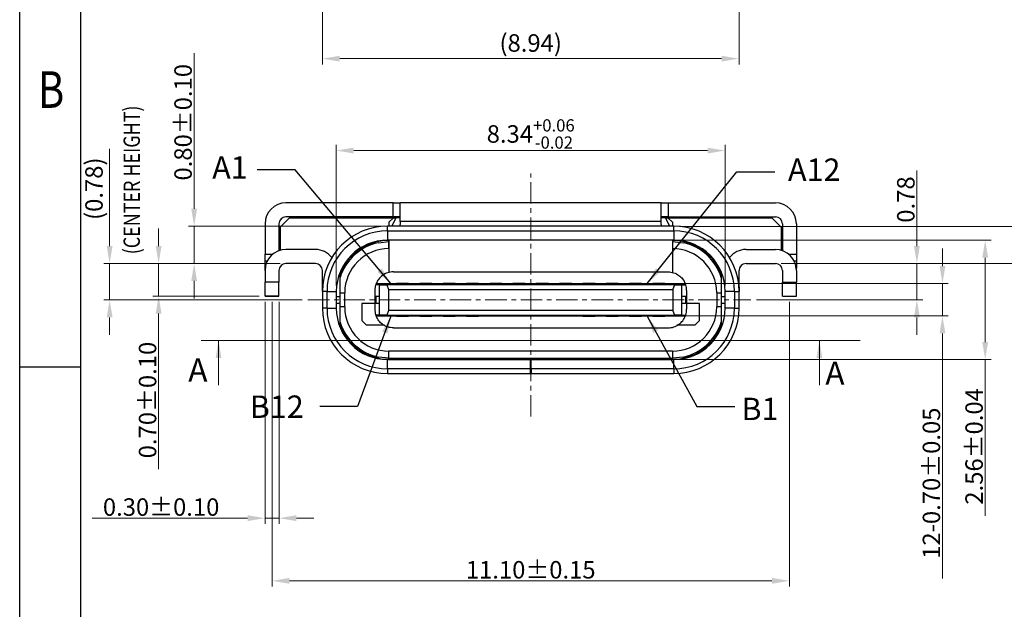
# Model space of a CAD drawing. Units: millimetres. Extents: x 88 to 404, y -667 to -615.
# Drawn here: x 88 to 109, y -646 to -633 of the extents above; entities that cross this region are included whole.
import ezdxf

# ---------------------------------------------------------------- set-up
doc = ezdxf.new("R2010")
doc.units = ezdxf.units.MM
doc.header["$LTSCALE"] = 30.734
doc.header["$PDMODE"] = 3
doc.header["$PDSIZE"] = 0.3125
doc.linetypes.add('CENTER', pattern=[0.6, 0.375, -0.075, 0.075, -0.075])
doc.layers.get('0').update_dxf_attribs({"linetype": 'CONTINUOUS'})
doc.layers.get('DEFPOINTS').update_dxf_attribs({"linetype": 'CONTINUOUS'})
doc.layers.add('1', color=7, linetype='CONTINUOUS')
for name, color, linetype, lineweight in [('CEN', 1, 'CENTER', 13), ('DIM', 3, 'CONTINUOUS', 13), ('txt', 4, 'CONTINUOUS', 15)]:
    doc.layers.add(name, color=color, linetype=linetype, lineweight=lineweight)
doc.styles.add('DEFAULT', font='simplex.shx')
doc.styles.add('ROMANS', font='romans')
doc.styles.add('TEXTSTYLE_1', font='gdt', dxfattribs={"width": 0.8})
doc.styles.add('朝貴', font='txt')
doc.dimstyles.new('AAA1-5X', dxfattribs={"dimscale": 0.25, "dimtxt": 1.5, "dimasz": 1.5, "dimexe": 0.5, "dimexo": 0.5, "dimgap": 0.5, "dimtad": 1, "dimzin": 1, "dimdsep": 46, "dimtxsty": 'ROMANS', "dimcen": 0, "dimclrd": 256, "dimclre": 256, "dimclrt": 256, "dimadec": 0, "dimazin": 0, "dimtfac": 1, "dimtmove": 0, "dimatfit": 2, "dimfxl": 1, "dimtolj": 1, "dimtzin": 0, "dimarcsym": 0})
doc.dimstyles.new('DIM', dxfattribs={"dimscale": 2.5, "dimtxt": 0.15, "dimasz": 0.15, "dimexe": 0.05, "dimexo": 0.05, "dimgap": 0.02, "dimtad": 1, "dimzin": 0, "dimdsep": 46, "dimtxsty": 'ROMANS', "dimcen": 0.09, "dimadec": 0, "dimazin": 0, "dimtfac": 1, "dimtmove": 0, "dimatfit": 3, "dimfxl": 1, "dimtolj": 1, "dimtzin": 0, "dimlwd": 13, "dimlwe": 13, "dimarcsym": 0})

# ---------------------------------------------------------------- blocks, each defined once
blk = doc.blocks.new('成品图框')
for p, q in [((1097.653, -5.294), (1097.653, 45.473)), ((1098.962, -3.985), (1098.962, 44.164)), ((1098.962, 20.089), (1097.653, 20.089))]:
    blk.add_line(p, q)
at = {"style": 'TEXTSTYLE_1', "width": 0.8}
blk.add_text('B', height=0.785, dxfattribs=at).set_placement((1098.046, 25.65))
blk = doc.blocks.new('*D203')
at = {"layer": 'DEFPOINTS', "color": 0, "transparency": 16777216}
for p in [(94.067, -632.749), (103.007, -632.699), (103.007, -634.212)]:
    blk.add_point(p, dxfattribs=at)
at = {"layer": 'DIM', "color": 0, "lineweight": 13, "transparency": 16777216}
for p, q in [((94.067, -632.874), (94.067, -634.337)), ((103.007, -632.824), (103.007, -634.337)), ((94.442, -634.212), (102.632, -634.212))]:
    blk.add_line(p, q, dxfattribs=at)
at = {"layer": 'DIM', "color": 0, "transparency": 16777216}
for points in [[(94.442, -634.15), (94.442, -634.275), (94.067, -634.212)], [(102.632, -634.15), (102.632, -634.275), (103.007, -634.212)]]:
    blk.add_solid(points, dxfattribs=at)
at = {"layer": 'DIM', "color": 0, "transparency": 16777216, "insert": (98.537, -633.876), "char_height": 0.375, "attachment_point": 5, "style": 'ROMANS'}
blk.add_mtext('\\A1;(8.94)', dxfattribs=at)
blk = doc.blocks.new('*D204')
at = {"layer": 'DEFPOINTS', "color": 0, "transparency": 16777216}
for p in [(94.367, -636.183), (94.367, -639.205), (102.707, -639.205)]:
    blk.add_point(p, dxfattribs=at)
at = {"layer": 'DIM', "color": 0, "lineweight": 13, "transparency": 16777216}
for p, q in [((94.367, -639.08), (94.367, -636.058)), ((102.332, -636.183), (94.742, -636.183)), ((102.707, -639.08), (102.707, -636.058))]:
    blk.add_line(p, q, dxfattribs=at)
at = {"layer": 'DIM', "color": 0, "transparency": 16777216}
for points in [[(94.742, -636.121), (94.742, -636.246), (94.367, -636.183)], [(102.332, -636.121), (102.332, -636.246), (102.707, -636.183)]]:
    blk.add_solid(points, dxfattribs=at)
at = {"layer": 'DIM', "color": 0, "transparency": 16777216, "insert": (98.537, -635.827), "char_height": 0.375, "attachment_point": 5, "style": 'ROMANS'}
blk.add_mtext('\\A1;8.34{\\H0.7x;\\S+0.06^ -0.02;}', dxfattribs=at)
blk = doc.blocks.new('*D205')
at = {"layer": 'DEFPOINTS', "color": 0, "transparency": 16777216}
for p in [(91.317, -637.805), (95.487, -637.805), (93.287, -638.605)]:
    blk.add_point(p, dxfattribs=at)
at = {"layer": 'DIM', "color": 0, "lineweight": 13, "transparency": 16777216}
for p, q in [((91.317, -637.43), (91.317, -634.097)), ((95.362, -637.805), (91.192, -637.805)), ((91.317, -638.605), (91.317, -637.805)), ((93.162, -638.605), (91.192, -638.605)), ((91.317, -638.98), (91.317, -639.355))]:
    blk.add_line(p, q, dxfattribs=at)
at = {"layer": 'DIM', "color": 0, "transparency": 16777216}
for points in [[(91.254, -637.43), (91.379, -637.43), (91.317, -637.805)], [(91.254, -638.98), (91.379, -638.98), (91.317, -638.605)]]:
    blk.add_solid(points, dxfattribs=at)
at = {"layer": 'DIM', "color": 0, "transparency": 16777216, "insert": (91.079, -635.576), "char_height": 0.375, "attachment_point": 5, "rotation": 90, "style": 'ROMANS'}
blk.add_mtext('\\A1;0.80±0.10', dxfattribs=at)
blk = doc.blocks.new('*D206')
at = {"layer": 'DEFPOINTS', "color": 0, "transparency": 16777216}
for p in [(89.504, -638.605), (93.287, -638.605), (93.756, -639.385)]:
    blk.add_point(p, dxfattribs=at)
at = {"layer": 'DIM', "color": 0, "lineweight": 13, "transparency": 16777216}
for p, q in [((89.504, -638.23), (89.504, -636.147)), ((93.162, -638.605), (89.379, -638.605)), ((89.504, -639.385), (89.504, -638.605)), ((93.631, -639.385), (89.379, -639.385)), ((89.504, -639.76), (89.504, -640.135))]:
    blk.add_line(p, q, dxfattribs=at)
at = {"layer": 'DIM', "color": 0, "transparency": 16777216}
for points in [[(89.441, -638.23), (89.566, -638.23), (89.504, -638.605)], [(89.441, -639.76), (89.566, -639.76), (89.504, -639.385)]]:
    blk.add_solid(points, dxfattribs=at)
at = {"layer": 'DIM', "color": 0, "transparency": 16777216, "insert": (89.168, -637.001), "char_height": 0.375, "attachment_point": 5, "rotation": 90, "style": 'ROMANS'}
blk.add_mtext('\\A1;(0.78)', dxfattribs=at)
blk = doc.blocks.new('*D207')
at = {"layer": 'DEFPOINTS', "color": 0, "transparency": 16777216}
for p in [(93.287, -638.605), (90.554, -639.305), (92.837, -639.305)]:
    blk.add_point(p, dxfattribs=at)
at = {"layer": 'DIM', "color": 0, "lineweight": 13, "transparency": 16777216}
for p, q in [((90.554, -638.23), (90.554, -637.855)), ((93.162, -638.605), (90.429, -638.605)), ((90.554, -638.605), (90.554, -639.305)), ((92.712, -639.305), (90.429, -639.305)), ((90.554, -639.68), (90.554, -643.012))]:
    blk.add_line(p, q, dxfattribs=at)
at = {"layer": 'DIM', "color": 0, "transparency": 16777216}
for points in [[(90.492, -638.23), (90.617, -638.23), (90.554, -638.605)], [(90.492, -639.68), (90.617, -639.68), (90.554, -639.305)]]:
    blk.add_solid(points, dxfattribs=at)
at = {"layer": 'DIM', "color": 0, "transparency": 16777216, "insert": (90.317, -641.533), "char_height": 0.375, "attachment_point": 5, "rotation": 90, "style": 'ROMANS'}
blk.add_mtext('\\A1;0.70±0.10', dxfattribs=at)
blk = doc.blocks.new('*D208')
at = {"layer": 'DEFPOINTS', "color": 0, "transparency": 16777216}
for p in [(92.837, -639.305), (93.137, -639.305), (93.137, -644.066)]:
    blk.add_point(p, dxfattribs=at)
at = {"layer": 'DIM', "color": 0, "lineweight": 13, "transparency": 16777216}
for p, q in [((92.837, -639.43), (92.837, -644.191)), ((93.137, -639.43), (93.137, -644.191)), ((92.462, -644.066), (89.13, -644.066)), ((93.137, -644.066), (92.837, -644.066)), ((93.512, -644.066), (93.887, -644.066))]:
    blk.add_line(p, q, dxfattribs=at)
at = {"layer": 'DIM', "color": 0, "transparency": 16777216}
for points in [[(92.462, -644.003), (92.462, -644.128), (92.837, -644.066)], [(93.512, -644.003), (93.512, -644.128), (93.137, -644.066)]]:
    blk.add_solid(points, dxfattribs=at)
at = {"layer": 'DIM', "color": 0, "transparency": 16777216, "insert": (90.608, -643.828), "char_height": 0.375, "attachment_point": 5, "style": 'ROMANS'}
blk.add_mtext('\\A1;0.30±0.10', dxfattribs=at)
blk = doc.blocks.new('*D209')
at = {"layer": 'DEFPOINTS', "color": 0, "transparency": 16777216}
for p in [(92.987, -639.305), (104.087, -639.305), (104.087, -645.41)]:
    blk.add_point(p, dxfattribs=at)
at = {"layer": 'DIM', "color": 0, "lineweight": 13, "transparency": 16777216}
for p, q in [((92.987, -639.43), (92.987, -645.535)), ((104.087, -639.43), (104.087, -645.535)), ((93.362, -645.41), (103.712, -645.41))]:
    blk.add_line(p, q, dxfattribs=at)
at = {"layer": 'DIM', "color": 0, "transparency": 16777216}
for points in [[(93.362, -645.348), (93.362, -645.473), (92.987, -645.41)], [(103.712, -645.348), (103.712, -645.473), (104.087, -645.41)]]:
    blk.add_solid(points, dxfattribs=at)
at = {"layer": 'DIM', "color": 0, "transparency": 16777216, "insert": (98.537, -645.173), "char_height": 0.375, "attachment_point": 5, "style": 'ROMANS'}
blk.add_mtext('\\A1;11.10±0.15', dxfattribs=at)
blk = doc.blocks.new('*D210')
at = {"layer": 'DEFPOINTS', "color": 0, "transparency": 16777216}
for p in [(101.437, -639.035), (101.437, -639.73), (107.371, -639.73)]:
    blk.add_point(p, dxfattribs=at)
at = {"layer": 'DIM', "color": 0, "lineweight": 13, "transparency": 16777216}
for p, q in [((107.371, -638.66), (107.371, -638.285)), ((101.562, -639.035), (107.496, -639.035)), ((107.371, -639.035), (107.371, -639.73)), ((101.562, -639.73), (107.496, -639.73)), ((107.371, -640.105), (107.371, -645.357))]:
    blk.add_line(p, q, dxfattribs=at)
at = {"layer": 'DIM', "color": 0, "transparency": 16777216}
for points in [[(107.309, -638.66), (107.434, -638.66), (107.371, -639.035)], [(107.309, -640.105), (107.434, -640.105), (107.371, -639.73)]]:
    blk.add_solid(points, dxfattribs=at)
at = {"layer": 'DIM', "color": 0, "transparency": 16777216, "insert": (107.134, -643.316), "char_height": 0.375, "attachment_point": 5, "rotation": 90, "style": 'ROMANS'}
blk.add_mtext('\\A1;12-0.70±0.05', dxfattribs=at)
blk = doc.blocks.new('*D211')
at = {"layer": 'DEFPOINTS', "color": 0, "transparency": 16777216}
for p in [(101.607, -638.105), (101.607, -640.665), (108.288, -640.665)]:
    blk.add_point(p, dxfattribs=at)
at = {"layer": 'DIM', "color": 0, "lineweight": 13, "transparency": 16777216}
for p, q in [((101.732, -638.105), (108.413, -638.105)), ((108.288, -638.48), (108.288, -640.29)), ((101.732, -640.665), (108.413, -640.665)), ((108.288, -640.665), (108.288, -644.015))]:
    blk.add_line(p, q, dxfattribs=at)
at = {"layer": 'DIM', "color": 0, "transparency": 16777216}
for points in [[(108.225, -638.48), (108.35, -638.48), (108.288, -638.105)], [(108.225, -640.29), (108.35, -640.29), (108.288, -640.665)]]:
    blk.add_solid(points, dxfattribs=at)
at = {"layer": 'DIM', "color": 0, "transparency": 16777216, "insert": (108.05, -642.527), "char_height": 0.375, "attachment_point": 5, "rotation": 90, "style": 'ROMANS'}
blk.add_mtext('\\A1;2.56±0.04', dxfattribs=at)
blk = doc.blocks.new('DGSGSDGS')
at = {"color": 7, "linetype": 'Continuous', "lineweight": 25}
for p, q in [((120.359, -754.941), (120.359, -754.929)), ((122.759, -754.929), (120.459, -754.929)), ((122.759, -755.229), (122.759, -754.929)), ((122.759, -754.929), (122.909, -754.929)), ((128.509, -754.929), (122.909, -754.929)), ((122.909, -755.329), (122.909, -754.929)), ((128.509, -755.329), (128.509, -754.929)), ((128.509, -754.929), (128.659, -754.929)), ((128.659, -754.929), (128.659, -755.229)), ((128.659, -754.929), (130.959, -754.929)), ((131.059, -754.929), (131.059, -754.941)), ((120.009, -755.379), (120.009, -756.029)), ((120.309, -755.379), (120.309, -755.955)), ((120.534, -755.249), (120.334, -755.449)), ((122.759, -755.229), (120.459, -755.229)), ((120.534, -755.249), (122.819, -755.249)), ((122.759, -755.254), (122.669, -755.344)), ((122.669, -755.344), (122.669, -755.429)), ((122.819, -755.249), (122.729, -755.429)), ((122.909, -755.229), (122.759, -755.229)), ((122.817, -755.254), (122.759, -755.254)), ((122.909, -755.249), (122.819, -755.249)), ((128.509, -755.329), (122.909, -755.329)), ((128.659, -755.229), (128.509, -755.229)), ((128.599, -755.249), (128.509, -755.249)), ((128.599, -755.249), (128.689, -755.429)), ((128.599, -755.249), (130.884, -755.249)), ((128.659, -755.254), (128.602, -755.254)), ((128.659, -755.229), (130.959, -755.229)), ((128.749, -755.344), (128.659, -755.254)), ((128.749, -755.344), (128.749, -755.429)), ((131.084, -755.449), (130.884, -755.249)), ((131.109, -755.379), (131.109, -755.955)), ((131.409, -755.379), (131.409, -756.029)), ((120.334, -755.449), (120.334, -755.947)), ((122.639, -755.529), (122.639, -755.429)), ((128.779, -755.429), (122.639, -755.429)), ((122.639, -755.529), (122.639, -755.729)), ((122.639, -755.529), (128.779, -755.529)), ((128.779, -755.529), (128.779, -755.429)), ((128.779, -755.529), (128.779, -755.729)), ((131.084, -755.449), (131.084, -755.947)), ((122.441, -755.783), (122.669, -755.759)), ((128.779, -755.729), (122.639, -755.729)), ((122.669, -755.909), (122.669, -755.729)), ((122.669, -755.729), (122.669, -756.422)), ((122.759, -755.729), (122.759, -755.729)), ((128.659, -755.729), (122.759, -755.729)), ((128.659, -755.729), (128.659, -755.729)), ((128.749, -755.729), (128.749, -755.909)), ((128.749, -755.729), (128.749, -756.422)), ((128.749, -755.759), (128.978, -755.783)), ((120.009, -756.179), (120.009, -756.029)), ((121.089, -755.929), (120.459, -755.929)), ((130.329, -755.929), (130.959, -755.929)), ((131.409, -756.029), (131.409, -756.179)), ((120.055, -756.179), (120.009, -756.179)), ((120.009, -756.329), (120.009, -756.179)), ((121.089, -756.229), (120.459, -756.229)), ((130.329, -756.229), (130.959, -756.229)), ((131.409, -756.179), (131.362, -756.179)), ((131.409, -756.179), (131.409, -756.329)), ((120.009, -756.379), (120.009, -756.329)), ((120.009, -756.379), (120.009, -756.629)), ((120.309, -756.379), (120.309, -756.629)), ((121.239, -756.729), (121.239, -756.379)), ((121.619, -756.532), (121.619, -756.456)), ((122.764, -756.409), (128.654, -756.409)), ((129.799, -756.456), (129.799, -756.532)), ((130.179, -756.729), (130.179, -756.379)), ((131.109, -756.379), (131.109, -756.629)), ((131.409, -756.379), (131.409, -756.329)), ((131.409, -756.379), (131.409, -756.629)), ((120.309, -756.629), (120.009, -756.629)), ((120.009, -756.929), (120.009, -756.629)), ((120.309, -756.929), (120.309, -756.629)), ((122.393, -756.659), (122.829, -756.659)), ((123.089, -756.659), (122.829, -756.659)), ((122.829, -756.659), (122.829, -756.684)), ((123.089, -756.659), (123.089, -756.684)), ((123.089, -756.659), (123.329, -756.659)), ((123.329, -756.659), (123.329, -756.684)), ((123.589, -756.659), (123.329, -756.659)), ((123.589, -756.659), (123.589, -756.684)), ((123.589, -756.659), (123.829, -756.659)), ((124.089, -756.659), (123.829, -756.659)), ((123.829, -756.684), (123.829, -756.659)), ((124.089, -756.659), (124.089, -756.684)), ((124.089, -756.659), (124.329, -756.659)), ((124.589, -756.659), (124.329, -756.659)), ((124.329, -756.659), (124.329, -756.684)), ((124.589, -756.659), (124.589, -756.684)), ((124.589, -756.659), (124.829, -756.659)), ((124.829, -756.659), (124.829, -756.684)), ((125.089, -756.659), (124.829, -756.659)), ((125.089, -756.659), (125.089, -756.684)), ((125.089, -756.659), (125.329, -756.659)), ((125.329, -756.684), (125.329, -756.659)), ((125.589, -756.659), (125.329, -756.659)), ((125.589, -756.659), (125.589, -756.684)), ((125.589, -756.659), (125.829, -756.659)), ((126.089, -756.659), (125.829, -756.659)), ((125.829, -756.684), (125.829, -756.659)), ((126.089, -756.659), (126.089, -756.684)), ((126.089, -756.659), (126.329, -756.659)), ((126.329, -756.684), (126.329, -756.659)), ((126.589, -756.659), (126.329, -756.659)), ((126.589, -756.659), (126.589, -756.684)), ((126.589, -756.659), (126.829, -756.659)), ((127.089, -756.659), (126.829, -756.659)), ((126.829, -756.684), (126.829, -756.659)), ((127.089, -756.659), (127.089, -756.684)), ((127.089, -756.659), (127.329, -756.659)), ((127.589, -756.659), (127.329, -756.659)), ((127.329, -756.659), (127.329, -756.684)), ((127.589, -756.659), (127.589, -756.684)), ((127.589, -756.659), (127.829, -756.659)), ((127.829, -756.684), (127.829, -756.659)), ((128.089, -756.659), (127.829, -756.659)), ((128.089, -756.659), (128.089, -756.684)), ((128.089, -756.659), (128.329, -756.659)), ((128.589, -756.659), (128.329, -756.659)), ((128.329, -756.684), (128.329, -756.659)), ((128.589, -756.659), (129.025, -756.659)), ((128.589, -756.659), (128.589, -756.684)), ((131.109, -756.629), (131.409, -756.629)), ((131.109, -756.929), (131.109, -756.629)), ((131.409, -756.929), (131.409, -756.629)), ((121.239, -756.829), (121.239, -756.729)), ((121.339, -756.829), (121.239, -756.829)), ((121.239, -756.829), (121.239, -757.189)), ((121.339, -756.829), (121.539, -756.829)), ((121.339, -757.189), (121.339, -756.829)), ((121.539, -756.829), (121.539, -757.189)), ((121.619, -756.859), (121.719, -756.859)), ((121.619, -757.159), (121.619, -756.859)), ((121.719, -757.159), (121.719, -756.859)), ((122.364, -756.809), (122.364, -756.934)), ((122.464, -756.684), (122.384, -756.684)), ((122.464, -756.684), (122.619, -756.684)), ((122.464, -757.334), (122.464, -756.684)), ((122.619, -756.684), (122.659, -756.784)), ((128.799, -756.684), (122.619, -756.684)), ((122.659, -756.784), (122.659, -757.234)), ((122.659, -756.784), (128.759, -756.784)), ((128.759, -756.784), (128.799, -756.684)), ((128.759, -756.784), (128.759, -757.234)), ((128.799, -756.684), (128.954, -756.684)), ((128.954, -757.334), (128.954, -756.684)), ((128.954, -756.684), (129.034, -756.684)), ((129.054, -756.809), (129.054, -756.934)), ((129.699, -756.859), (129.799, -756.859)), ((129.699, -756.859), (129.699, -757.159)), ((129.799, -756.859), (129.799, -757.159)), ((129.879, -757.189), (129.879, -756.829)), ((130.079, -756.829), (129.879, -756.829)), ((130.079, -756.829), (130.079, -757.189)), ((130.079, -756.829), (130.179, -756.829)), ((130.179, -756.729), (130.179, -756.829)), ((130.179, -757.189), (130.179, -756.829)), ((120.309, -756.929), (120.009, -756.929)), ((120.009, -756.929), (120.309, -756.929)), ((120.009, -756.929), (120.009, -756.929)), ((120.309, -756.929), (120.309, -756.929)), ((121.539, -756.934), (121.619, -756.934)), ((121.619, -757.084), (121.539, -757.084)), ((122.084, -757.084), (122.084, -757.454)), ((122.364, -757.084), (122.084, -757.084)), ((122.364, -756.934), (122.364, -757.084)), ((122.386, -756.934), (122.364, -756.934)), ((122.364, -757.084), (122.364, -757.209)), ((122.386, -757.084), (122.364, -757.084)), ((122.386, -756.934), (122.386, -757.084)), ((122.464, -756.934), (122.386, -756.934)), ((122.464, -757.084), (122.386, -757.084)), ((129.032, -756.934), (128.954, -756.934)), ((129.032, -757.084), (128.954, -757.084)), ((129.032, -756.934), (129.032, -757.084)), ((129.054, -756.934), (129.032, -756.934)), ((129.054, -757.084), (129.032, -757.084)), ((129.054, -756.934), (129.054, -757.084)), ((129.054, -757.084), (129.054, -757.209)), ((129.334, -757.084), (129.054, -757.084)), ((129.334, -757.454), (129.334, -757.084)), ((129.799, -756.934), (129.879, -756.934)), ((129.879, -757.084), (129.799, -757.084)), ((131.109, -756.929), (131.409, -756.929)), ((131.109, -756.929), (131.409, -756.929)), ((131.109, -756.929), (131.109, -756.929)), ((131.409, -756.929), (131.409, -756.929)), ((121.339, -757.189), (121.239, -757.189)), ((121.339, -757.189), (121.539, -757.189)), ((121.719, -757.159), (121.619, -757.159)), ((122.659, -757.234), (122.619, -757.334)), ((128.759, -757.234), (122.659, -757.234)), ((128.799, -757.334), (128.759, -757.234)), ((129.799, -757.159), (129.699, -757.159)), ((130.079, -757.189), (129.879, -757.189)), ((130.079, -757.189), (130.179, -757.189)), ((121.619, -757.563), (121.619, -757.487)), ((122.084, -757.454), (122.184, -757.554)), ((122.464, -757.334), (122.384, -757.334)), ((122.829, -757.359), (122.393, -757.359)), ((122.619, -757.334), (122.464, -757.334)), ((122.619, -757.334), (128.799, -757.334)), ((122.829, -757.334), (122.829, -757.359)), ((122.829, -757.359), (123.089, -757.359)), ((123.089, -757.334), (123.089, -757.359)), ((123.329, -757.359), (123.089, -757.359)), ((123.329, -757.334), (123.329, -757.359)), ((123.329, -757.359), (123.589, -757.359)), ((123.589, -757.334), (123.589, -757.359)), ((123.829, -757.359), (123.589, -757.359)), ((123.829, -757.359), (123.829, -757.334)), ((123.829, -757.359), (124.089, -757.359)), ((124.089, -757.334), (124.089, -757.359)), ((124.329, -757.359), (124.089, -757.359)), ((124.329, -757.334), (124.329, -757.359)), ((124.329, -757.359), (124.589, -757.359)), ((124.589, -757.334), (124.589, -757.359)), ((124.829, -757.359), (124.589, -757.359)), ((124.829, -757.334), (124.829, -757.359)), ((125.089, -757.359), (124.829, -757.359)), ((125.089, -757.334), (125.089, -757.359)), ((125.329, -757.359), (125.089, -757.359)), ((125.329, -757.359), (125.329, -757.334)), ((125.589, -757.359), (125.329, -757.359)), ((125.589, -757.334), (125.589, -757.359)), ((125.829, -757.359), (125.589, -757.359)), ((125.829, -757.359), (125.829, -757.334)), ((126.089, -757.359), (125.829, -757.359)), ((126.089, -757.334), (126.089, -757.359)), ((126.329, -757.359), (126.089, -757.359)), ((126.329, -757.359), (126.329, -757.334)), ((126.589, -757.359), (126.329, -757.359)), ((126.589, -757.334), (126.589, -757.359)), ((126.829, -757.359), (126.589, -757.359)), ((126.829, -757.359), (126.829, -757.334)), ((126.829, -757.359), (127.089, -757.359)), ((127.089, -757.334), (127.089, -757.359)), ((127.329, -757.359), (127.089, -757.359)), ((127.329, -757.334), (127.329, -757.359)), ((127.329, -757.359), (127.589, -757.359)), ((127.589, -757.334), (127.589, -757.359)), ((127.829, -757.359), (127.589, -757.359)), ((127.829, -757.359), (127.829, -757.334)), ((127.829, -757.359), (128.089, -757.359)), ((128.089, -757.334), (128.089, -757.359)), ((128.329, -757.359), (128.089, -757.359)), ((128.329, -757.359), (128.329, -757.334)), ((128.329, -757.359), (128.589, -757.359)), ((128.589, -757.334), (128.589, -757.359)), ((129.025, -757.359), (128.589, -757.359)), ((128.954, -757.334), (128.799, -757.334)), ((128.954, -757.334), (129.034, -757.334)), ((129.234, -757.554), (129.334, -757.454)), ((129.799, -757.487), (129.799, -757.563)), ((122.572, -757.554), (122.184, -757.554)), ((122.764, -757.609), (128.654, -757.609)), ((129.234, -757.554), (128.847, -757.554)), ((122.669, -758.259), (122.669, -758.109)), ((128.749, -758.109), (122.669, -758.109)), ((128.749, -758.109), (128.749, -758.259)), ((122.669, -758.259), (122.441, -758.235)), ((122.639, -758.489), (122.639, -758.289)), ((122.639, -758.289), (125.699, -758.289)), ((122.669, -758.259), (128.749, -758.259)), ((122.669, -758.284), (122.669, -758.259)), ((128.749, -758.284), (122.669, -758.284)), ((122.869, -758.284), (122.869, -758.289)), ((123.119, -758.289), (123.119, -758.284)), ((125.699, -758.289), (125.699, -758.489)), ((125.699, -758.289), (125.719, -758.289)), ((125.719, -758.289), (128.779, -758.289)), ((125.719, -758.489), (125.719, -758.289)), ((128.299, -758.289), (128.299, -758.284)), ((128.549, -758.289), (128.549, -758.284)), ((128.978, -758.235), (128.749, -758.259)), ((128.749, -758.284), (128.749, -758.259)), ((128.779, -758.489), (128.779, -758.289)), ((122.639, -758.489), (122.639, -758.589)), ((125.699, -758.489), (122.639, -758.489)), ((125.699, -758.489), (125.699, -758.589)), ((125.719, -758.489), (125.719, -758.589)), ((128.779, -758.489), (125.719, -758.489)), ((128.779, -758.489), (128.779, -758.589)), ((122.639, -758.589), (125.699, -758.589)), ((125.719, -758.579), (125.699, -758.579)), ((125.699, -758.589), (125.719, -758.589)), ((125.719, -758.589), (128.779, -758.589))]:
    blk.add_line(p, q, dxfattribs=at)
at = {"color": 8, "linetype": 'Continuous', "lineweight": 25}
for p, q in [((120.009, -756.029), (120.176, -756.029)), ((131.242, -756.029), (131.409, -756.029)), ((120.012, -756.329), (120.009, -756.329)), ((131.409, -756.329), (131.406, -756.329)), ((121.239, -756.729), (121.242, -756.729)), ((130.175, -756.729), (130.179, -756.729))]:
    blk.add_line(p, q, dxfattribs=at)
at = {"color": 7, "linetype": 'Continuous', "lineweight": 25}
for centre, radius, start, end in [((120.459, -755.379), 0.45, 90, 180), ((130.959, -755.379), 0.45, 0, 90), ((120.459, -755.379), 0.15, 90, 180), ((130.959, -755.379), 0.15, 0, 90), ((122.639, -756.829), 1.4, 90, 180), ((122.639, -756.829), 1.3, 90, 180), ((128.779, -756.829), 1.4, 0, 90), ((128.779, -756.829), 1.3, 0, 90), ((122.639, -756.829), 1.1, 90, 180), ((122.669, -756.859), 1.125, 90, 158.9605), ((122.669, -756.859), 1.1, 102, 162.6586), ((128.749, -756.859), 1.125, 21.0395, 90), ((128.779, -756.829), 1.1, 0, 90), ((128.749, -756.859), 1.1, 17.3414, 78), ((120.459, -756.379), 0.45, 90, 180), ((121.089, -756.379), 0.45, 38.1182, 90), ((122.669, -756.859), 0.95, 90, 180), ((128.749, -756.859), 0.95, 0, 90), ((130.329, -756.379), 0.45, 90, 141.8818), ((130.959, -756.379), 0.45, 0, 90), ((120.459, -756.379), 0.15, 90, 180), ((121.089, -756.379), 0.15, 0, 90), ((130.329, -756.379), 0.15, 90, 180), ((130.959, -756.379), 0.15, 0, 90), ((122.764, -756.809), 0.4, 157.9757, 161.79), ((128.654, -756.809), 0.4, 18.21, 22.0243), ((122.764, -756.809), 0.4, 161.79, 180), ((128.654, -756.809), 0.4, 0, 18.21), ((122.639, -757.189), 1.4, 180, 270), ((122.639, -757.189), 1.3, 180, 270), ((122.639, -757.189), 1.1, 180, 270), ((122.669, -757.159), 0.95, 180, 270), ((122.764, -757.209), 0.4, 180, 198.21), ((128.749, -757.159), 0.95, 270, 0), ((128.779, -757.189), 1.3, 270, 0), ((128.779, -757.189), 1.4, 270, 0), ((128.779, -757.189), 1.1, 270, 0), ((128.654, -757.209), 0.4, 341.79, 0), ((122.669, -757.159), 1.1, 197.3414, 258), ((122.764, -757.209), 0.4, 198.21, 202.0243), ((128.749, -757.159), 1.1, 282, 342.6586), ((128.654, -757.209), 0.4, 337.9757, 341.79), ((122.669, -757.159), 1.125, 201.0395, 270), ((128.749, -757.159), 1.125, 270, 338.9605)]:
    blk.add_arc(centre, radius, start, end, dxfattribs=at)
for points, knots in [([(122.909, -755.329), (122.909, -755.339), (122.909, -755.356), (122.908, -755.381), (122.906, -755.402), (122.901, -755.416), (122.893, -755.424), (122.884, -755.429), (122.875, -755.429), (122.871, -755.429)], [0, 0, 0, 0, 0.169018, 0.308644, 0.499229, 0.62869, 0.753599, 0.876484, 1, 1, 1, 1]), ([(128.547, -755.429), (128.543, -755.429), (128.534, -755.429), (128.524, -755.424), (128.517, -755.416), (128.511, -755.402), (128.51, -755.382), (128.509, -755.356), (128.509, -755.339), (128.509, -755.329)], [0, 0, 0, 0, 0.123323, 0.246009, 0.370702, 0.499914, 0.690757, 0.83064, 1, 1, 1, 1]), ([(122.764, -756.409), (122.743, -756.41), (122.7, -756.412), (122.616, -756.433), (122.525, -756.483), (122.44, -756.563), (122.409, -756.626), (122.393, -756.659)], [0, 0, 0, 0, 0.116108, 0.232651, 0.486908, 0.730937, 1, 1, 1, 1]), ([(128.654, -756.409), (128.675, -756.41), (128.717, -756.412), (128.801, -756.433), (128.892, -756.481), (128.976, -756.562), (129.008, -756.625), (129.025, -756.659)], [0, 0, 0, 0, 0.112213, 0.229428, 0.486786, 0.716732, 1, 1, 1, 1]), ([(121.619, -756.859), (121.619, -756.798), (121.619, -756.687), (121.619, -756.58), (121.619, -756.532)], [0, 0, 0, 0, 0.549168, 1, 1, 1, 1]), ([(129.799, -756.532), (129.799, -756.593), (129.799, -756.701), (129.799, -756.812), (129.799, -756.859)], [0, 0, 0, 0, 0.570103, 1, 1, 1, 1]), ([(121.619, -757.487), (121.619, -757.426), (121.619, -757.318), (121.619, -757.207), (121.619, -757.159)], [0, 0, 0, 0, 0.570103, 1, 1, 1, 1]), ([(129.799, -757.159), (129.799, -757.22), (129.799, -757.332), (129.799, -757.439), (129.799, -757.487)], [0, 0, 0, 0, 0.549168, 1, 1, 1, 1]), ([(122.764, -757.609), (122.744, -757.608), (122.702, -757.607), (122.617, -757.586), (122.527, -757.538), (122.442, -757.457), (122.411, -757.394), (122.393, -757.359)], [0, 0, 0, 0, 0.112213, 0.229428, 0.486786, 0.716732, 1, 1, 1, 1]), ([(128.654, -757.609), (128.676, -757.608), (128.718, -757.607), (128.803, -757.585), (128.894, -757.536), (128.978, -757.455), (129.009, -757.392), (129.025, -757.359)], [0, 0, 0, 0, 0.116108, 0.232651, 0.486908, 0.730937, 1, 1, 1, 1])]:
    blk.add_open_spline(points, degree=3, knots=knots, dxfattribs=at)
blk = doc.blocks.new('*D247')
at = {"layer": 'DEFPOINTS', "color": 0, "transparency": 16777216}
for p in [(103.787, -638.605), (106.822, -638.605), (103.259, -639.385)]:
    blk.add_point(p, dxfattribs=at)
at = {"layer": 'DIM', "color": 0, "lineweight": 13, "transparency": 16777216}
for p, q in [((106.822, -638.23), (106.822, -636.612)), ((103.912, -638.605), (106.947, -638.605)), ((106.822, -639.385), (106.822, -638.605)), ((103.384, -639.385), (106.947, -639.385)), ((106.822, -639.76), (106.822, -640.135))]:
    blk.add_line(p, q, dxfattribs=at)
at = {"layer": 'DIM', "color": 0, "transparency": 16777216}
for points in [[(106.76, -638.23), (106.885, -638.23), (106.822, -638.605)], [(106.76, -639.76), (106.885, -639.76), (106.822, -639.385)]]:
    blk.add_solid(points, dxfattribs=at)
at = {"layer": 'DIM', "color": 0, "transparency": 16777216, "insert": (106.585, -637.233), "char_height": 0.375, "attachment_point": 5, "rotation": 90, "style": 'ROMANS'}
blk.add_mtext('\\A1;0.78', dxfattribs=at)
blk = doc.blocks.new('*D246')
at = {"layer": 'DEFPOINTS', "color": 0, "transparency": 16777216}
for p in [(101.607, -637.811), (109.608, -637.811), (103.787, -638.605)]:
    blk.add_point(p, dxfattribs=at)
at = {"layer": 'DIM', "color": 0, "lineweight": 13, "transparency": 16777216}
for p, q in [((109.608, -637.436), (109.608, -635.836)), ((101.732, -637.811), (109.733, -637.811)), ((109.608, -638.605), (109.608, -637.811)), ((103.912, -638.605), (109.733, -638.605)), ((109.608, -638.98), (109.608, -639.355))]:
    blk.add_line(p, q, dxfattribs=at)
at = {"layer": 'DIM', "color": 0, "transparency": 16777216}
for points in [[(109.546, -637.436), (109.671, -637.436), (109.608, -637.811)], [(109.546, -638.98), (109.671, -638.98), (109.608, -638.605)]]:
    blk.add_solid(points, dxfattribs=at)
at = {"layer": 'DIM', "color": 0, "transparency": 16777216, "insert": (109.371, -636.449), "char_height": 0.375, "attachment_point": 5, "rotation": 90, "style": 'ROMANS'}
blk.add_mtext('\\A1;0.79', dxfattribs=at)

msp = doc.modelspace()

# ---------------------------------------------------------------- linework, layer by layer
at = {"layer": 'CEN', "ltscale": 0.04}
for p, q in [((98.5367, -641.886), (98.5367, -636.6752)), ((93.7562, -639.3849), (103.2592, -639.3849))]:
    msp.add_line(p, q, dxfattribs=at)
at = {"layer": 'DIM'}
msp.add_line((105.6047, -640.2556), (91.4687, -640.2556), dxfattribs=at)

# ---------------------------------------------------------------- block references
msp.add_blockref('成品图框', (-1010.0796, -660.9174))
msp.add_blockref('DGSGSDGS', (-27.1721, 117.6245), dxfattribs=at)

# ---------------------------------------------------------------- texts
at = {"layer": '1', "color": 2, "linetype": 'Continuous', "insert": (90.1523, -638.4072), "char_height": 0.35, "attachment_point": 7, "rotation": 90, "line_spacing_factor": 0.903614, "style": 'DEFAULT'}
msp.add_mtext('\\W00.805;(CENTER HEIGHT) ', dxfattribs=at)
at = {"layer": 'DIM', "style": 'ROMANS'}
for s, p in [('A1', (91.7038, -636.7862)), ('A12', (104.0574, -636.8327)), ('B12', (92.5105, -641.9157)), ('B1', (103.0585, -641.963))]:
    msp.add_text(s, height=0.48, dxfattribs=at).set_placement(p)
at = {"layer": 'txt', "color": 4, "char_height": 0.5, "attachment_point": 1, "style": '朝貴'}
for insert in [(91.1894, -640.6398), (104.857, -640.7066)]:
    msp.add_mtext('A', dxfattribs=dict(at, insert=insert))

# ---------------------------------------------------------------- dimensions: what is measured, and where the dimension line sits
at = {"layer": 'DIM'}
for base, p1, p2, text, picture, middle in [((103.0067, -634.2122), (94.0667, -632.7487), (103.0067, -632.6987), '(<>)', '*D203', (98.5367, -633.8765)), ((94.3667, -636.1834), (102.7067, -639.2046), (94.3667, -639.2046), '<>{\\H0.7x;\\S+0.06^ -0.02;}', '*D204', (98.5367, -635.8271))]:
    dim = msp.add_linear_dim(base=base, p1=p1, p2=p2, text=text, dimstyle='DIM', override={"dimarcsym": 2}, dxfattribs=at)
    dim.commit()
    dim.dimension.update_dxf_attribs({"geometry": picture, "text_midpoint": middle})
for base, p1, p2, override, picture, middle in [((91.317, -637.8046), (93.2867, -638.6046), (95.4872, -637.8046), {"dimgap": 0.02, "dimtol": 1, "dimlim": 0, "dimtp": 0.1, "dimtm": 0.1, "dimarcsym": 2}, '*D205', (91.0795, -635.576)), ((109.608, -637.8111), (103.7867, -638.6046), (101.6067, -637.8111), {"dimfxl": 1.25, "dimarcsym": 2}, '*D246', (109.3705, -636.4486)), ((106.8221, -638.6046), (103.2592, -639.3849), (103.7867, -638.6046), {"dimfxl": 1.25, "dimarcsym": 2}, '*D247', (106.5846, -637.2332)), ((90.5541, -639.3049), (93.2867, -638.6046), (92.8367, -639.3049), {"dimtol": 1, "dimtp": 0.1, "dimtm": 0.1, "dimarcsym": 2}, '*D207', (90.3166, -641.5335)), ((108.2877, -640.6646), (101.6067, -638.1046), (101.6067, -640.6646), {"dimtol": 1, "dimtp": 0.04, "dimtm": 0.04, "dimarcsym": 2}, '*D211', (108.0502, -642.5271))]:
    dim = msp.add_linear_dim(base=base, p1=p1, p2=p2, angle=90, dimstyle='DIM', override=override, dxfattribs=at)
    dim.commit()
    dim.dimension.update_dxf_attribs({"geometry": picture, "text_midpoint": middle})
dim = msp.add_linear_dim(base=(89.5035, -638.6046), p1=(93.7562, -639.3849), p2=(93.2867, -638.6046), angle=90, text='(<>)', dimstyle='DIM', override={"dimarcsym": 2}, dxfattribs=at)
dim.commit()
dim.dimension.update_dxf_attribs({"geometry": '*D206', "text_midpoint": (89.1678, -637.001)})
dim = msp.add_linear_dim(base=(107.3710685, -639.7299202), p1=(101.4371837, -639.0349201), p2=(101.4371837, -639.7299202), angle=90, text='12-<>', dimstyle='DIM', override={"dimtol": 1, "dimtp": 0.05, "dimtm": 0.05, "dimarcsym": 2}, dxfattribs=at)
dim.commit()
dim.dimension.update_dxf_attribs({"geometry": '*D210', "text_midpoint": (107.3710685, -643.3158473), "dimtype": 160})
dim = msp.add_linear_dim(base=(93.1367, -644.0658), p1=(92.8367, -639.3049), p2=(93.1367, -639.3049), dimstyle='DIM', override={"dimtol": 1, "dimtp": 0.1, "dimtm": 0.1, "dimarcsym": 2}, dxfattribs=at)
dim.commit()
dim.dimension.update_dxf_attribs({"geometry": '*D208', "text_midpoint": (90.6081, -644.0658), "dimtype": 160})
dim = msp.add_linear_dim(base=(104.0867, -645.4101), p1=(92.9867, -639.3046), p2=(104.0867, -639.3049), dimstyle='DIM', override={"dimtol": 1, "dimtp": 0.15, "dimtm": 0.15, "dimarcsym": 2}, dxfattribs=at)
dim.commit()
dim.dimension.update_dxf_attribs({"geometry": '*D209', "text_midpoint": (98.5367, -645.1726)})

# ---------------------------------------------------------------- leaders
for points, dimstyle, override in [([(95.5372, -639.0349), (93.4845, -636.5943), (92.6706, -636.5943)], 'AAA1-5X', {"dimgap": 0.5, "dimtad": 0}), ([(101.0372, -639.0349), (102.9625, -636.6408), (103.7764, -636.6408)], 'AAA1-5X', {"dimgap": 0.5, "dimtad": 0}), ([(95.5372, -639.7349), (94.8241, -641.6749), (94.0102, -641.6749)], 'AAA1-5X', {"dimgap": 0.5, "dimtad": 0}), ([(101.0372, -639.7349), (102.1007, -641.6749), (102.9146, -641.6749)], 'AAA1-5X', {"dimgap": 0.5, "dimtad": 0}), ([(91.8399, -640.2556), (91.8399, -641.2132)], 'DIM', {"dimgap": 0.02, "dimtad": 0, "dimarcsym": 2}), ([(104.7309, -640.2556), (104.7309, -641.2132)], 'DIM', {"dimgap": 0.02, "dimtad": 0, "dimarcsym": 2})]:
    msp.add_leader(points, dimstyle=dimstyle, override=override, dxfattribs=at)

doc.saveas('drawing.dxf')
